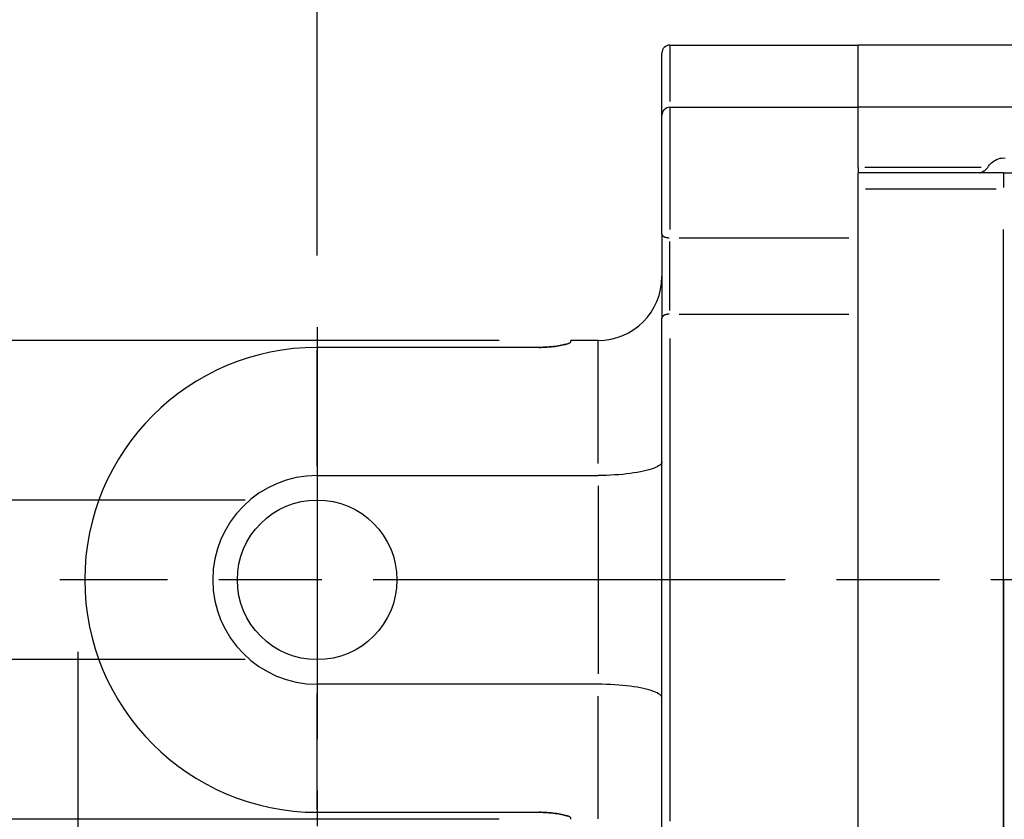
# Model space of a CAD drawing. Extents: x 0 to 944, y 0 to 601.
# Drawn here: x 154 to 216, y 472 to 522 of the extents above; entities that cross this region are included whole.
import ezdxf

# ---------------------------------------------------------------- set-up
doc = ezdxf.new("R2010")
doc.units = 0
doc.header["$LTSCALE"] = 4.3
doc.linetypes.add('AM_ISO08W050X2', pattern=[9, 6, -0.75, 1.5, -0.75])
doc.layers.get('DEFPOINTS').update_dxf_attribs({"linetype": 'CONTINUOUS'})
for name, color, linetype in [('AM_0', 2, 'CONTINUOUS'), ('AM_4', 3, 'CONTINUOUS'), ('AM_5', 3, 'CONTINUOUS'), ('AM_7', 4, 'AM_ISO08W050X2')]:
    doc.layers.add(name, color=color, linetype=linetype)
doc.styles.get("Standard").update_dxf_attribs({"font": 'ISOCP.SHX', "width": 0.9})
doc.dimstyles.get("Standard").update_dxf_attribs({"dimtxt": 0.18, "dimasz": 0.18, "dimexe": 0.18, "dimexo": 0.0625, "dimgap": 0.09, "dimtad": 0, "dimtih": 1, "dimtoh": 1, "dimzin": 0, "dimcen": 0.09, "dimazin": 3, "dimtfac": 1, "dimtofl": 0, "dimtmove": 0, "dimatfit": 3})

# ---------------------------------------------------------------- blocks, each defined once
blk = doc.blocks.new('*U49')
at = {"layer": 'AM_5', "color": 7, "width": 0.9}
blk.add_text('15', height=9, dxfattribs=at).set_placement((123.174, 254.42))
blk = doc.blocks.new('*D28')
at = {"layer": 'AM_5'}
for p, q in [((157.718, 482.234), (157.718, 243.17)), ((172.718, 466.795), (172.718, 243.17)), ((148.718, 247.67), (117.639, 247.67)), ((172.718, 247.67), (157.718, 247.67)), ((181.718, 247.67), (190.718, 247.67))]:
    blk.add_line(p, q, dxfattribs=at)
for points in [[(148.718, 249.17), (148.718, 246.17), (157.718, 247.67)], [(181.718, 249.17), (181.718, 246.17), (172.718, 247.67)]]:
    blk.add_solid(points, dxfattribs=at)
at = {"layer": 'DEFPOINTS', "color": 0}
for p in [(157.718, 486.734), (172.718, 471.295), (172.718, 247.67)]:
    blk.add_point(p, dxfattribs=at)
at = {"layer": 'AM_0'}
blk.add_blockref('*U49', (0, 0), dxfattribs=at)
blk = doc.blocks.new('*U52')
at = {"layer": 'AM_5', "color": 3, "width": 0.9}
blk.add_text(' H11', height=6.39, rotation=90, dxfattribs=at).set_placement((114.86, 535.727))
at = {"layer": 'AM_5', "color": 7, "width": 0.9}
blk.add_text('∅10', height=9, rotation=90, dxfattribs=at).set_placement((114.86, 518.717))
blk = doc.blocks.new('*D16')
at = {"layer": 'AM_5'}
for p, q in [((121.61, 500.734), (121.61, 554.267)), ((168.218, 491.734), (117.11, 491.734)), ((121.61, 481.734), (121.61, 491.734)), ((168.218, 481.734), (117.11, 481.734)), ((121.61, 472.734), (121.61, 463.734))]:
    blk.add_line(p, q, dxfattribs=at)
for points in [[(120.11, 500.734), (123.11, 500.734), (121.61, 491.734)], [(120.11, 472.734), (123.11, 472.734), (121.61, 481.734)]]:
    blk.add_solid(points, dxfattribs=at)
at = {"layer": 'DEFPOINTS', "color": 0}
for p in [(172.718, 491.734), (121.61, 481.734), (172.718, 481.734)]:
    blk.add_point(p, dxfattribs=at)
at = {"layer": 'AM_0'}
blk.add_blockref('*U52', (0, 0), dxfattribs=at)
blk = doc.blocks.new('*U65')
at = {"layer": 'AM_5', "color": 7, "width": 0.9}
blk.add_text('∅30', height=9, rotation=90, dxfattribs=at).set_placement((85.953, 477.416))
blk = doc.blocks.new('*D17')
at = {"layer": 'AM_5'}
for p, q in [((92.703, 510.734), (92.703, 519.734)), ((184.118, 501.734), (88.203, 501.734)), ((92.703, 501.734), (92.703, 471.734)), ((184.118, 471.734), (88.203, 471.734)), ((92.703, 462.734), (92.703, 453.734))]:
    blk.add_line(p, q, dxfattribs=at)
for points in [[(91.203, 510.734), (94.203, 510.734), (92.703, 501.734)], [(91.203, 462.734), (94.203, 462.734), (92.703, 471.734)]]:
    blk.add_solid(points, dxfattribs=at)
at = {"layer": 'DEFPOINTS', "color": 0}
for p in [(188.618, 501.734), (92.703, 471.734), (188.618, 471.734)]:
    blk.add_point(p, dxfattribs=at)
at = {"layer": 'AM_0'}
blk.add_blockref('*U65', (0, 0), dxfattribs=at)
blk = doc.blocks.new('*U55')
at = {"layer": 'AM_5', "color": 7, "width": 0.9}
blk.add_text('22', height=9, dxfattribs=at).set_placement((177.707, 543.85))
blk = doc.blocks.new('*D33')
at = {"layer": 'AM_5'}
for p, q in [((172.718, 507.054), (172.718, 541.6)), ((194.318, 524.234), (194.318, 541.6)), ((163.718, 537.1), (154.718, 537.1)), ((172.718, 537.1), (194.318, 537.1)), ((203.318, 537.1), (212.318, 537.1))]:
    blk.add_line(p, q, dxfattribs=at)
for points in [[(163.718, 538.6), (163.718, 535.6), (172.718, 537.1)], [(203.318, 538.6), (203.318, 535.6), (194.318, 537.1)]]:
    blk.add_solid(points, dxfattribs=at)
at = {"layer": 'DEFPOINTS', "color": 0}
for p in [(194.318, 537.1), (194.318, 519.734), (172.718, 502.554)]:
    blk.add_point(p, dxfattribs=at)
at = {"layer": 'AM_0'}
blk.add_blockref('*U55', (0, 0), dxfattribs=at)
blk = doc.blocks.new('*U72')
at = {"layer": 'AM_5', "color": 7, "width": 0.9}
blk.add_text('51', height=9, dxfattribs=at).set_placement((214.858, 543.85))
blk = doc.blocks.new('*D34')
at = {"layer": 'AM_5'}
for p, q in [((194.318, 524.234), (194.318, 541.6)), ((245.118, 511.234), (245.118, 541.6)), ((236.118, 537.1), (203.318, 537.1))]:
    blk.add_line(p, q, dxfattribs=at)
for points in [[(203.318, 538.6), (203.318, 535.6), (194.318, 537.1)], [(236.118, 538.6), (236.118, 535.6), (245.118, 537.1)]]:
    blk.add_solid(points, dxfattribs=at)
at = {"layer": 'DEFPOINTS', "color": 0}
for p in [(194.318, 537.1), (194.318, 519.734), (245.118, 506.734)]:
    blk.add_point(p, dxfattribs=at)
at = {"layer": 'AM_0'}
blk.add_blockref('*U72', (0, 0), dxfattribs=at)

msp = doc.modelspace()

# ---------------------------------------------------------------- linework, layer by layer
at = {"layer": 'AM_0'}
for p, q in [((194.818, 520.234), (206.618, 520.234)), ((206.618, 512.57), (206.618, 520.234)), ((225.618, 520.234), (206.618, 520.234)), ((194.318, 508.389), (194.318, 519.734)), ((194.818, 516.334), (206.618, 516.334)), ((225.618, 516.334), (206.618, 516.334)), ((206.618, 512.57), (206.618, 512.234)), ((215.718, 512.234), (206.618, 512.234)), ((206.618, 457.271), (206.618, 512.234)), ((215.718, 512.234), (222.218, 512.234)), ((194.318, 508.389), (194.318, 503.128)), ((194.318, 470.34), (194.318, 503.128)), ((188.618, 501.648), (188.618, 501.734)), ((190.318, 501.734), (188.618, 501.734)), ((186.618, 501.296), (172.718, 501.296)), ((172.718, 493.272), (190.318, 493.272)), ((190.318, 480.196), (172.718, 480.196)), ((172.718, 472.172), (186.618, 472.172)), ((188.618, 471.734), (188.618, 471.82))]:
    msp.add_line(p, q, dxfattribs=at)
at = {"layer": 'AM_0', "flags": 128}
for points in [[(214.727, 512.57), (214.783, 512.647), (214.843, 512.721), (214.907, 512.791), (214.976, 512.858), (215.05, 512.92), (215.131, 512.979), (215.219, 513.032), (215.313, 513.078), (215.412, 513.115), (215.514, 513.141), (215.616, 513.157), (215.718, 513.162), (215.819, 513.157)], [(214.204, 512.234), (214.224, 512.235), (214.244, 512.237), (214.265, 512.241), (214.287, 512.246), (214.309, 512.253), (214.331, 512.261), (214.354, 512.27), (214.377, 512.28), (214.4, 512.291), (214.423, 512.304), (214.447, 512.317), (214.471, 512.332), (214.495, 512.348), (214.519, 512.364), (214.542, 512.382), (214.566, 512.4), (214.589, 512.42), (214.611, 512.439), (214.633, 512.46), (214.654, 512.481), (214.674, 512.503), (214.693, 512.525), (214.71, 512.547), (214.727, 512.57)], [(186.618, 501.296), (186.745, 501.297), (186.875, 501.3), (187.004, 501.305), (187.134, 501.312), (187.262, 501.322), (187.387, 501.333), (187.508, 501.346), (187.625, 501.36), (187.737, 501.376), (187.843, 501.393), (187.942, 501.41), (188.034, 501.428), (188.121, 501.447), (188.202, 501.467), (188.278, 501.486), (188.348, 501.506), (188.411, 501.527), (188.466, 501.546), (188.512, 501.566), (188.55, 501.584), (188.58, 501.602), (188.601, 501.619), (188.614, 501.634), (188.618, 501.648)], [(188.618, 501.648), (188.614, 501.634), (188.601, 501.619), (188.58, 501.602), (188.55, 501.584), (188.512, 501.566), (188.466, 501.546), (188.411, 501.527), (188.348, 501.507), (188.278, 501.486), (188.202, 501.467), (188.121, 501.447), (188.034, 501.428), (187.942, 501.41), (187.843, 501.393), (187.737, 501.376), (187.625, 501.36), (187.508, 501.346), (187.387, 501.333), (187.262, 501.322), (187.134, 501.312), (187.005, 501.305), (186.875, 501.3), (186.745, 501.297), (186.618, 501.296)], [(194.318, 494.133), (194.309, 494.08), (194.284, 494.027), (194.242, 493.974), (194.183, 493.922), (194.108, 493.87), (194.017, 493.818), (193.91, 493.768), (193.788, 493.719), (193.652, 493.671), (193.501, 493.625), (193.337, 493.581), (193.159, 493.539), (192.968, 493.499), (192.766, 493.462), (192.554, 493.427), (192.332, 493.396), (192.101, 493.368), (191.861, 493.343), (191.614, 493.322), (191.362, 493.304), (191.105, 493.29), (190.845, 493.28), (190.582, 493.274), (190.318, 493.272)], [(194.318, 479.335), (194.309, 479.388), (194.284, 479.441), (194.242, 479.493), (194.183, 479.546), (194.108, 479.598), (194.017, 479.65), (193.91, 479.7), (193.788, 479.749), (193.652, 479.797), (193.501, 479.843), (193.337, 479.887), (193.159, 479.929), (192.968, 479.969), (192.766, 480.006), (192.554, 480.041), (192.332, 480.072), (192.101, 480.1), (191.861, 480.125), (191.614, 480.146), (191.362, 480.164), (191.105, 480.178), (190.845, 480.188), (190.582, 480.194), (190.318, 480.196)], [(188.618, 471.82), (188.614, 471.834), (188.601, 471.849), (188.58, 471.866), (188.55, 471.884), (188.512, 471.902), (188.466, 471.921), (188.411, 471.941), (188.348, 471.961), (188.278, 471.982), (188.202, 472.001), (188.121, 472.021), (188.034, 472.039), (187.942, 472.057), (187.843, 472.075), (187.737, 472.092), (187.625, 472.108), (187.508, 472.122), (187.387, 472.135), (187.262, 472.146), (187.134, 472.156), (187.005, 472.163), (186.875, 472.168), (186.745, 472.171), (186.618, 472.172)], [(186.618, 472.172), (186.745, 472.171), (186.875, 472.168), (187.004, 472.163), (187.134, 472.156), (187.262, 472.146), (187.387, 472.135), (187.508, 472.122), (187.625, 472.108), (187.737, 472.092), (187.843, 472.075), (187.942, 472.057), (188.034, 472.039), (188.121, 472.021), (188.202, 472.001), (188.278, 471.982), (188.348, 471.961), (188.411, 471.941), (188.466, 471.922), (188.512, 471.902), (188.55, 471.884), (188.58, 471.866), (188.601, 471.849), (188.614, 471.834), (188.618, 471.82)]]:
    msp.add_lwpolyline(points, dxfattribs=at)
at = {"layer": 'AM_0'}
msp.add_circle((172.718, 486.734), 5, dxfattribs=at)
for centre, radius, start, end in [((194.818, 519.734), 0.5, 90, 180), ((194.818, 515.834), 0.5, 90, 180), ((190.318, 505.734), 4, 270, 0), ((172.718, 486.734), 14.562, 90, 270), ((172.718, 486.734), 6.538, 90, 270)]:
    msp.add_arc(centre, radius, start, end, dxfattribs=at)
at = {"layer": 'AM_4'}
for p, q in [((194.818, 520.224), (194.818, 516.707)), ((194.818, 516.305), (194.818, 508.681)), ((214.321, 512.57), (207.023, 512.57)), ((215.718, 512.231), (215.718, 511.312)), ((207.073, 511.234), (215.263, 511.234)), ((215.718, 462.673), (215.718, 508.678)), ((194.818, 503.596), (194.818, 507.935)), ((195.408, 508.159), (206.028, 508.159)), ((195.408, 503.376), (206.028, 503.376)), ((190.318, 494.018), (190.318, 501.71)), ((194.818, 501.843), (194.818, 471.625)), ((172.718, 493.858), (172.718, 501.124)), ((190.318, 492.618), (190.318, 480.849)), ((172.718, 472.344), (172.718, 479.61)), ((190.318, 471.757), (190.318, 479.45))]:
    msp.add_line(p, q, dxfattribs=at)
for points in [[(194.319, 508.371, 0), (194.32, 508.368, 0), (194.32, 508.366, 0), (194.321, 508.363, 0), (194.321, 508.361, 0), (194.322, 508.358, 0), (194.323, 508.356, 0), (194.324, 508.353, 0), (194.325, 508.351, 0), (194.326, 508.348, 0), (194.327, 508.346, 0), (194.328, 508.343, 0), (194.329, 508.341, 0), (194.33, 508.338, 0), (194.331, 508.336, 0), (194.333, 508.333, 0), (194.334, 508.331, 0), (194.335, 508.329, 0), (194.337, 508.326, 0), (194.338, 508.324, 0), (194.34, 508.321, 0), (194.342, 508.319, 0), (194.343, 508.316, 0), (194.345, 508.314, 0), (194.347, 508.312, 0), (194.349, 508.309, 0), (194.351, 508.307, 0), (194.353, 508.304, 0), (194.355, 508.302, 0), (194.357, 508.3, 0), (194.359, 508.297, 0), (194.361, 508.295, 0), (194.364, 508.293, 0), (194.366, 508.291, 0), (194.368, 508.288, 0), (194.371, 508.286, 0), (194.373, 508.284, 0), (194.376, 508.281, 0), (194.378, 508.279, 0), (194.381, 508.277, 0), (194.384, 508.275, 0), (194.387, 508.273, 0), (194.389, 508.27, 0), (194.392, 508.268, 0), (194.395, 508.266, 0), (194.398, 508.264, 0), (194.401, 508.262, 0), (194.404, 508.26, 0), (194.408, 508.258, 0), (194.411, 508.256, 0), (194.414, 508.253, 0), (194.417, 508.251, 0), (194.421, 508.249, 0), (194.424, 508.247, 0), (194.427, 508.245, 0), (194.431, 508.243, 0), (194.434, 508.241, 0), (194.438, 508.24, 0), (194.442, 508.238, 0), (194.445, 508.236, 0), (194.449, 508.234, 0), (194.453, 508.232, 0), (194.456, 508.23, 0), (194.46, 508.228, 0), (194.464, 508.226, 0), (194.468, 508.225, 0), (194.472, 508.223, 0), (194.476, 508.221, 0), (194.48, 508.219, 0), (194.484, 508.218, 0), (194.488, 508.216, 0), (194.493, 508.214, 0), (194.497, 508.213, 0), (194.501, 508.211, 0), (194.505, 508.21, 0), (194.51, 508.208, 0), (194.514, 508.206, 0), (194.518, 508.205, 0), (194.523, 508.203, 0), (194.527, 508.202, 0), (194.532, 508.2, 0), (194.536, 508.199, 0), (194.541, 508.198, 0), (194.546, 508.196, 0), (194.55, 508.195, 0), (194.555, 508.193, 0), (194.56, 508.192, 0), (194.564, 508.191, 0), (194.569, 508.19, 0), (194.574, 508.188, 0), (194.579, 508.187, 0), (194.584, 508.186, 0), (194.589, 508.185, 0), (194.593, 508.184, 0), (194.598, 508.182, 0), (194.603, 508.181, 0), (194.608, 508.18, 0), (194.613, 508.179, 0), (194.618, 508.178, 0), (194.624, 508.177, 0), (194.629, 508.176, 0), (194.634, 508.175, 0), (194.639, 508.174, 0), (194.644, 508.173, 0), (194.649, 508.173, 0), (194.654, 508.172, 0), (194.66, 508.171, 0), (194.665, 508.17, 0), (194.67, 508.169, 0), (194.676, 508.169, 0), (194.681, 508.168, 0), (194.686, 508.167, 0), (194.691, 508.167, 0), (194.697, 508.166, 0), (194.702, 508.165, 0), (194.708, 508.165, 0), (194.713, 508.164, 0), (194.718, 508.164, 0), (194.724, 508.163, 0), (194.729, 508.163, 0), (194.735, 508.162, 0), (194.74, 508.162, 0), (194.746, 508.162, 0), (194.751, 508.161, 0), (194.757, 508.161, 0), (194.762, 508.161, 0), (194.767, 508.16, 0), (194.773, 508.16, 0), (194.778, 508.16, 0)], [(194.778, 503.376, 0), (194.773, 503.375, 0), (194.767, 503.375, 0), (194.762, 503.375, 0), (194.757, 503.374, 0), (194.751, 503.374, 0), (194.746, 503.374, 0), (194.74, 503.373, 0), (194.735, 503.373, 0), (194.729, 503.372, 0), (194.724, 503.372, 0), (194.718, 503.371, 0), (194.713, 503.371, 0), (194.708, 503.37, 0), (194.702, 503.37, 0), (194.697, 503.369, 0), (194.691, 503.368, 0), (194.686, 503.368, 0), (194.681, 503.367, 0), (194.676, 503.366, 0), (194.67, 503.365, 0), (194.665, 503.364, 0), (194.66, 503.364, 0), (194.654, 503.363, 0), (194.649, 503.362, 0), (194.644, 503.361, 0), (194.639, 503.36, 0), (194.634, 503.359, 0), (194.629, 503.358, 0), (194.624, 503.357, 0), (194.618, 503.356, 0), (194.613, 503.355, 0), (194.608, 503.353, 0), (194.603, 503.352, 0), (194.598, 503.351, 0), (194.593, 503.35, 0), (194.589, 503.349, 0), (194.584, 503.347, 0), (194.579, 503.346, 0), (194.574, 503.345, 0), (194.569, 503.343, 0), (194.564, 503.342, 0), (194.56, 503.341, 0), (194.555, 503.339, 0), (194.55, 503.338, 0), (194.546, 503.336, 0), (194.541, 503.335, 0), (194.536, 503.333, 0), (194.532, 503.332, 0), (194.527, 503.33, 0), (194.523, 503.328, 0), (194.518, 503.327, 0), (194.514, 503.325, 0), (194.51, 503.324, 0), (194.505, 503.322, 0), (194.501, 503.32, 0), (194.497, 503.318, 0), (194.493, 503.317, 0), (194.488, 503.315, 0), (194.484, 503.313, 0), (194.48, 503.311, 0), (194.476, 503.309, 0), (194.472, 503.307, 0), (194.468, 503.305, 0), (194.464, 503.304, 0), (194.46, 503.302, 0), (194.456, 503.3, 0), (194.453, 503.298, 0), (194.449, 503.296, 0), (194.445, 503.294, 0), (194.442, 503.292, 0), (194.438, 503.289, 0), (194.434, 503.287, 0), (194.431, 503.285, 0), (194.427, 503.283, 0), (194.424, 503.281, 0), (194.421, 503.279, 0), (194.417, 503.277, 0), (194.414, 503.274, 0), (194.411, 503.272, 0), (194.408, 503.27, 0), (194.404, 503.268, 0), (194.401, 503.265, 0), (194.398, 503.263, 0), (194.395, 503.261, 0), (194.392, 503.258, 0), (194.389, 503.256, 0), (194.387, 503.254, 0), (194.384, 503.251, 0), (194.381, 503.249, 0), (194.378, 503.247, 0), (194.376, 503.244, 0), (194.373, 503.242, 0), (194.371, 503.239, 0), (194.368, 503.237, 0), (194.366, 503.234, 0), (194.364, 503.232, 0), (194.361, 503.229, 0), (194.359, 503.227, 0), (194.357, 503.224, 0), (194.355, 503.222, 0), (194.353, 503.219, 0), (194.351, 503.217, 0), (194.349, 503.214, 0), (194.347, 503.212, 0), (194.345, 503.209, 0), (194.343, 503.206, 0), (194.342, 503.204, 0), (194.34, 503.201, 0), (194.338, 503.199, 0), (194.337, 503.196, 0), (194.335, 503.193, 0), (194.334, 503.191, 0), (194.333, 503.188, 0), (194.331, 503.185, 0), (194.33, 503.183, 0), (194.329, 503.18, 0), (194.328, 503.177, 0), (194.327, 503.175, 0), (194.326, 503.172, 0), (194.325, 503.169, 0), (194.324, 503.166, 0), (194.323, 503.164, 0), (194.322, 503.161, 0), (194.321, 503.158, 0), (194.321, 503.156, 0), (194.32, 503.153, 0), (194.32, 503.15, 0), (194.319, 503.147, 0)]]:
    msp.add_polyline3d(points, dxfattribs=at)
at = {"layer": 'AM_7', "linetype": 'AM_ISO08W050X2'}
for p, q in [((172.718, 502.554), (172.718, 471.295)), ((215.718, 486.734), (215.718, 341.06))]:
    msp.add_line(p, q, dxfattribs=at)
at = {"layer": 'AM_7'}
msp.add_line((395.533, 486.734), (156.607, 486.734), dxfattribs=at)

# ---------------------------------------------------------------- dimensions: what is measured, and where the dimension line sits
at = {"layer": 'AM_5'}
for base, p1, p2, text, picture, middle in [((121.61, 481.734), (172.718, 491.734), (172.718, 481.734), '%%c<>{}{\\H0.71x;\\C3; H11}', '*D16', (121.61, 533.724)), ((92.703, 471.734), (188.618, 501.734), (188.618, 471.734), '%%c<>', '*D17', (92.703, 486.734))]:
    dim = msp.add_linear_dim(base=base, p1=p1, p2=p2, angle=90, text=text, dimstyle='Standard', override={"dimscale": 4.5}, dxfattribs=at)
    dim.commit()
    dim.dimension.update_dxf_attribs({"geometry": picture, "text_midpoint": middle, "dimtype": 128})
for base, p1, p2, override, picture, middle in [((194.318, 537.1), (172.718, 502.554), (194.318, 519.734), {"dimscale": 4.5, "dimdec": 0}, '*D33', (183.518, 537.1)), ((172.718, 247.67), (157.718, 486.734), (172.718, 471.295), {"dimscale": 4.5}, '*D28', (128.202, 247.67))]:
    dim = msp.add_linear_dim(base=base, p1=p1, p2=p2, dimstyle='Standard', override=override, dxfattribs=at)
    dim.commit()
    dim.dimension.update_dxf_attribs({"geometry": picture, "text_midpoint": middle, "dimtype": 128})
dim = msp.add_linear_dim(base=(194.318, 537.1), p1=(245.118, 506.734), p2=(194.318, 519.734), dimstyle='Standard', override={"dimscale": 4.5, "dimdec": 0}, dxfattribs=at)
dim.commit()
dim.dimension.update_dxf_attribs({"geometry": '*D34', "text_midpoint": (219.718, 548.35)})

doc.saveas('drawing.dxf')
